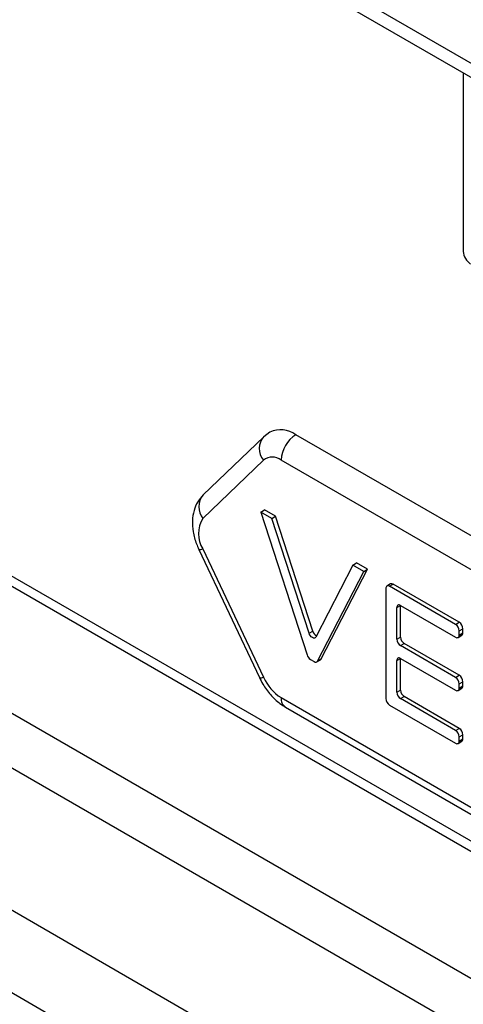
# Model space of a CAD drawing. Units: millimetres. Extents: x 5 to 415, y 5 to 292.
# Drawn here: x 350 to 353, y 198 to 206 of the extents above; entities that cross this region are included whole.
import ezdxf

# ---------------------------------------------------------------- set-up
doc = ezdxf.new("R2010")
doc.units = ezdxf.units.MM

msp = doc.modelspace()

# ---------------------------------------------------------------- linework, layer by layer
at = {"color": 7, "linetype": 'Continuous', "lineweight": 25}
for p, q in [((353.838, 204.964), (283.1273, 245.7844)), ((283.1964, 245.6318), (353.9071, 204.8114)), ((357.1867, 193.446), (304.2681, 223.9953)), ((340.9218, 206.0983), (356.8697, 196.8918)), ((356.8963, 195.8558), (339.5132, 205.8908)), ((339.3246, 205.5642), (356.7077, 195.5292)), ((353.3018, 205.1608), (353.3018, 203.7289)), ((339.6193, 204.251), (356.4131, 194.5561)), ((351.7013, 202.2424), (351.2152, 201.7746)), ((351.7501, 202.2781), (351.7013, 202.2424)), ((355.7885, 200.0474), (351.9583, 202.2585)), ((351.699, 202.0543), (351.2129, 201.5865)), ((355.6706, 199.8432), (351.8404, 202.0543)), ((351.6784, 201.6375), (351.7079, 201.6546)), ((351.7668, 201.5865), (351.6784, 201.6375)), ((351.6784, 201.6375), (352.0486, 200.491)), ((351.7962, 201.6035), (351.7079, 201.6546)), ((351.7668, 201.5865), (351.7962, 201.6035)), ((352.0641, 200.6658), (351.7668, 201.5865)), ((352.0936, 200.6828), (351.7962, 201.6035)), ((351.18, 201.3384), (351.6662, 200.3092)), ((351.2129, 201.3415), (351.699, 200.3124)), ((352.415, 201.2123), (352.1177, 200.6349)), ((352.415, 201.2123), (352.4444, 201.2293)), ((352.5034, 201.1613), (352.415, 201.2123)), ((352.5328, 201.1783), (352.4444, 201.2293)), ((352.1331, 200.4423), (352.5034, 201.1613)), ((352.1626, 200.4593), (352.5328, 201.1783)), ((352.5034, 201.1613), (352.5328, 201.1783)), ((352.7182, 201.0613), (352.6888, 201.0443)), ((352.7096, 201.0423), (352.7391, 201.0593)), ((353.2399, 200.7361), (352.7096, 201.0423)), ((353.2694, 200.7531), (352.7391, 201.0593)), ((352.6801, 201.0252), (352.6801, 200.1407)), ((352.7685, 200.8721), (352.798, 200.8892)), ((352.798, 200.634), (352.798, 200.8892)), ((352.798, 200.8892), (353.2399, 200.634)), ((352.7685, 200.617), (352.7685, 200.8721)), ((353.2399, 200.7361), (353.2694, 200.7531)), ((352.0641, 200.6658), (352.0936, 200.6828)), ((353.2608, 200.632), (353.2902, 200.649)), ((353.2694, 200.6851), (353.2988, 200.7021)), ((353.2694, 200.651), (353.2694, 200.6851)), ((353.2694, 200.651), (353.2988, 200.6681)), ((353.2988, 200.6681), (353.2988, 200.7021)), ((352.7685, 200.617), (352.798, 200.634)), ((352.798, 200.5659), (352.8274, 200.583)), ((353.2399, 200.3108), (352.798, 200.5659)), ((353.2694, 200.3278), (352.8274, 200.583)), ((352.0754, 200.4557), (352.1063, 200.4379)), ((352.1272, 200.4358), (352.1566, 200.4528)), ((352.1331, 200.4423), (352.1626, 200.4593)), ((352.7685, 200.4469), (352.798, 200.4639)), ((352.7685, 200.1917), (352.7685, 200.4469)), ((352.798, 200.2087), (352.798, 200.4639)), ((352.798, 200.4639), (353.2399, 200.2087)), ((353.2399, 200.3108), (353.2694, 200.3278)), ((353.2694, 200.2598), (353.2988, 200.2768)), ((353.2694, 200.2258), (353.2694, 200.2598)), ((353.2988, 200.2428), (353.2988, 200.2768)), ((352.7685, 200.1917), (352.798, 200.2087)), ((353.2608, 200.2067), (353.2902, 200.2237)), ((353.2694, 200.2258), (353.2988, 200.2428)), ((351.8404, 200.1491), (355.6706, 197.938)), ((352.7096, 200.0896), (353.2399, 199.7835)), ((352.798, 200.1407), (352.8274, 200.1577)), ((353.2399, 199.8855), (352.798, 200.1407)), ((353.2694, 199.9025), (352.8274, 200.1577)), ((351.875, 200.0728), (355.7051, 197.8617)), ((353.2399, 199.8855), (353.2694, 199.9025)), ((353.2694, 199.8345), (353.2988, 199.8515)), ((353.2988, 199.8175), (353.2988, 199.8515)), ((353.2608, 199.7814), (353.2902, 199.7984)), ((353.2694, 199.8005), (353.2694, 199.8345)), ((353.2694, 199.8005), (353.2988, 199.8175))]:
    msp.add_line(p, q, dxfattribs=at)
at = {"color": 8, "linetype": 'Continuous', "lineweight": 25}
msp.add_line((341.0079, 206.1304), (356.8197, 197.0024), dxfattribs=at)
at = {"color": 8, "linetype": 'Continuous', "lineweight": 25, "flags": 128}
for points in [[(351.18, 201.3384), (351.1804, 201.3378), (351.1858, 201.3363), (351.1968, 201.3375), (351.2129, 201.3415)], [(351.6662, 200.3092), (351.6665, 200.3087), (351.6719, 200.3071), (351.6829, 200.3084), (351.699, 200.3124)]]:
    msp.add_lwpolyline(points, dxfattribs=at)
at = {"color": 7, "linetype": 'Continuous', "lineweight": 25, "flags": 128}
for points in [[(352.1177, 200.6349), (352.1131, 200.6294), (352.1068, 200.6267), (352.0992, 200.6271), (352.0909, 200.6305), (352.0826, 200.6367), (352.075, 200.6451), (352.0686, 200.6551), (352.0641, 200.6658)], [(353.2902, 200.649), (353.2902, 200.649), (353.2939, 200.652), (353.2966, 200.6563), (353.2983, 200.6617), (353.2988, 200.6681)], [(353.2902, 200.2237), (353.2902, 200.2237), (353.2939, 200.2267), (353.2966, 200.231), (353.2983, 200.2365), (353.2988, 200.2428)], [(353.2902, 199.7984), (353.2902, 199.7984), (353.2939, 199.8015), (353.2966, 199.8058), (353.2983, 199.8112), (353.2988, 199.8175)]]:
    msp.add_lwpolyline(points, dxfattribs=at)
at = {"color": 7, "linetype": 'Continuous', "lineweight": 25}
for centre, radius, start, end in [((353.4297, 203.7348), 0.1281, 182.60563, 237.39388), ((351.8369, 202.095), 0.2035, 53.40237, 115.33556), ((352.0963, 202.0427), 0.2561, 122.60552, 177.39448), ((351.7697, 201.9628), 0.1157, 52.32752, 127.68364), ((351.4015, 201.464), 0.2249, 146.9963, 213.0037), ((352.6981, 201.0281), 0.0182, 50.79837, 189.20794), ((352.7269, 201.0422), 0.0209, 54.37112, 114.32022), ((352.7865, 200.8751), 0.0182, 50.79587, 189.21045), ((353.2054, 200.6822), 0.064, 2.60207, 57.39546), ((353.2349, 200.6992), 0.064, 2.60207, 57.39546), ((352.1526, 200.7001), 0.0615, 196.26175, 241.63106), ((353.2514, 200.6481), 0.0182, 230.79598, 9.22069), ((352.8325, 200.6199), 0.064, 182.60739, 237.39409), ((352.8619, 200.6369), 0.064, 182.60739, 237.39409), ((352.1105, 200.5101), 0.0647, 197.16016, 237.20133), ((352.1179, 200.4515), 0.0178, 229.79743, 328.79612), ((352.1488, 200.466), 0.0153, 300.61156, 333.9489), ((352.7865, 200.4498), 0.0182, 50.79587, 189.21045), ((353.2349, 200.2739), 0.064, 2.60175, 57.39579), ((352.0411, 200.4657), 0.3749, 204.1475, 237.64065), ((353.2054, 200.2569), 0.064, 2.60175, 57.39579), ((352.8325, 200.1946), 0.064, 182.60698, 237.3945), ((352.8619, 200.2116), 0.064, 182.60698, 237.3945), ((353.2514, 200.2228), 0.0182, 230.79614, 9.222), ((352.7441, 200.1436), 0.064, 182.60862, 237.39286), ((353.2054, 199.8316), 0.064, 2.60232, 57.39522), ((353.2349, 199.8486), 0.064, 2.60232, 57.39522), ((353.2514, 199.7976), 0.0182, 230.79722, 9.22093)]:
    msp.add_arc(centre, radius, start, end, dxfattribs=at)
at = {"color": 8, "linetype": 'Continuous', "lineweight": 25}
for centre, radius, start, end in [((351.8087, 202.1471), 0.1436, 138.29867, 220.22419), ((351.3284, 201.6791), 0.1481, 139.86426, 218.74733), ((351.9187, 200.1385), 0.079, 172.33299, 236.35595)]:
    msp.add_arc(centre, radius, start, end, dxfattribs=at)
at = {"color": 7, "linetype": 'Continuous', "lineweight": 25}
for points, knots in [([(351.2152, 201.7746), (351.1997, 201.7572), (351.1672, 201.7204), (351.1384, 201.6492), (351.1258, 201.5677), (351.1323, 201.4774), (351.1532, 201.399), (351.1735, 201.3531), (351.18, 201.3384)], [0, 0, 0, 0, 0.153948, 0.325126, 0.503579, 0.697035, 0.903098, 1, 1, 1, 1]), ([(351.6662, 200.3092), (351.675, 200.2919), (351.6997, 200.2433), (351.7538, 200.17), (351.8171, 200.1092), (351.8602, 200.0821), (351.875, 200.0728)], [0, 0, 0, 0, 0.177629, 0.498915, 0.828543, 1, 1, 1, 1])]:
    msp.add_open_spline(points, degree=3, knots=knots, dxfattribs=at)

doc.saveas('drawing.dxf')
